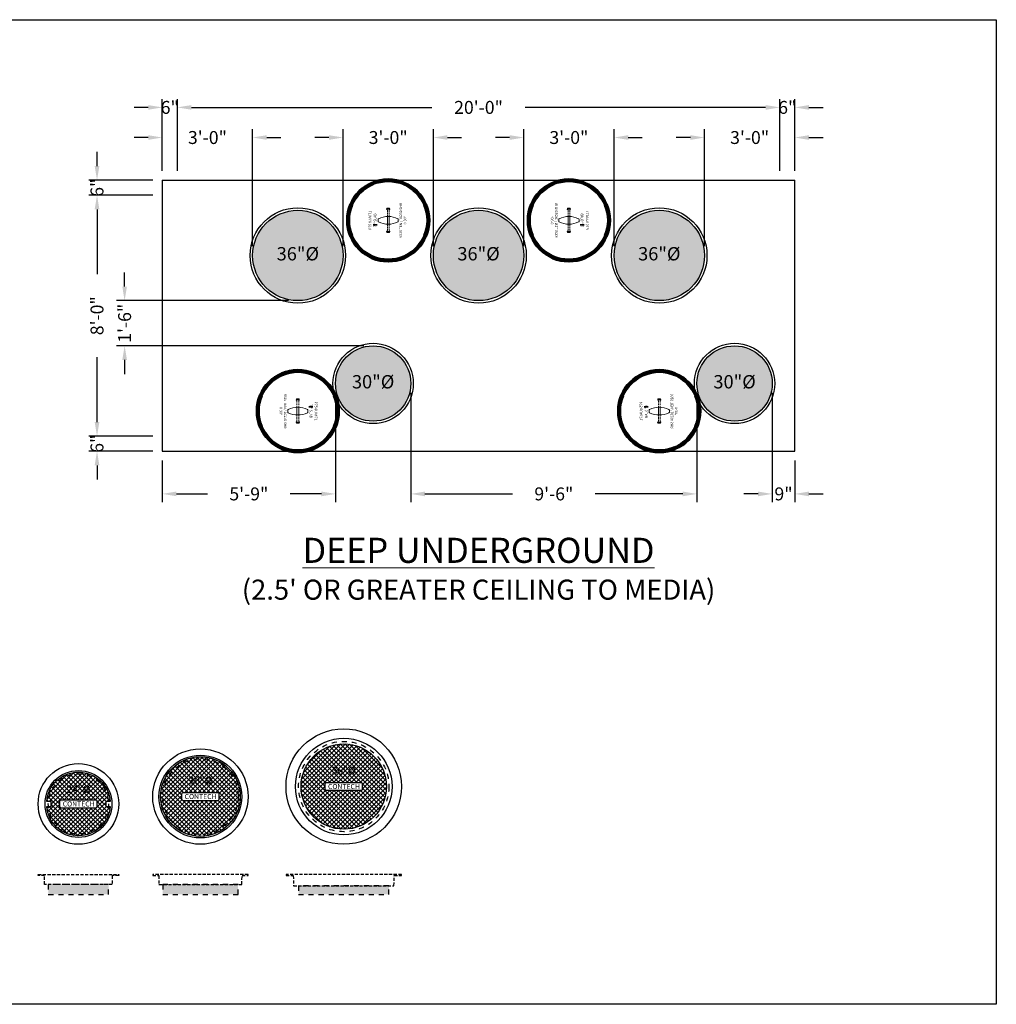
# Model space of a CAD drawing. Units: feet. Extents: x -1101 to 2314, y -568 to 742.
# Drawn here: x -705 to -316, y 314 to 707 of the extents above; entities that cross this region are included whole.
import ezdxf
from ezdxf.enums import TextEntityAlignment as Align

# ---------------------------------------------------------------- set-up
doc = ezdxf.new("R2010")
doc.units = ezdxf.units.FT
doc.header["$LTSCALE"] = 20
doc.header["$MEASUREMENT"] = 0
doc.linetypes.add('HIDDEN2', pattern=[0.1875, 0.125, -0.0625])
doc.linetypes.add('LTYPE11', pattern=[0.2, 0.1, -0.1])
for name, color, linetype in [('ConcMH', 32, 'Continuous'), ('ConcThru-Fill', 248, 'Continuous'), ('ConcThru-hidden', 253, 'LTYPE11'), ('SoftPrint', 248, 'Continuous')]:
    doc.layers.add(name, color=color, linetype=linetype)
for name, color, linetype, lineweight in [('Dimension', 1, 'Continuous', 9), ('Hatch', 251, 'Continuous', 9), ('LIFTERS', 30, 'Continuous', 9), ('LIFTERS TOPSLAB', 31, 'Continuous', 15)]:
    doc.layers.add(name, color=color, linetype=linetype, lineweight=lineweight)
doc.layers.add('Junk', color=6, linetype='Continuous', plot=False)
doc.layers.add('LIFTERS MIN EDGE', color=40, linetype='Continuous', lineweight=100, plot=False)
doc.styles.get("Standard").update_dxf_attribs({"font": 'romans.shx', "width": 0.8, "oblique": 15})
doc.dimstyles.new('Hanson', dxfattribs={"dimscale": 48, "dimtxt": 0.085938, "dimasz": 0.09375, "dimexe": 0.055, "dimexo": 0.0625, "dimgap": 0.125, "dimtad": 0, "dimdec": 4, "dimzin": 3, "dimdsep": 46, "dimlunit": 4, "dimtxsty": 'Standard', "dimcen": 0.09, "dimclrt": 256, "dimadec": 0, "dimazin": 0, "dimtfac": 1, "dimtdec": 4, "dimtofl": 0, "dimtmove": 0, "dimatfit": 3, "dimfxl": 1, "dimtolj": 1, "dimtzin": 0, "dimarcsym": 0})

# ---------------------------------------------------------------- blocks, each defined once
blk = doc.blocks.new('*U69')
at = {"layer": 'ConcThru-Fill'}
blk.add_hatch(color=256, dxfattribs=at).paths.add_polyline_path([(15, -8), (15, -4), (-15, -4), (-15, -8)])
at = {"layer": 'ConcMH', "linetype": 'HIDDEN2', "ltscale": 0.5}
blk.add_lwpolyline([(16.625, -0.5), (19, -0.5), (19, 0), (-19, 0), (-19, -0.5), (-16.625, -0.5), (-16.5, -4), (16.5, -4)], close=True, dxfattribs=at)
at = {"layer": 'ConcThru-hidden'}
blk.add_lwpolyline([(15, -8), (15, -4), (-15, -4), (-15, -8)], close=True, dxfattribs=at)
blk = doc.blocks.new('36 R&C - CON plan')
at = {"layer": 'SoftPrint'}
h = blk.add_hatch(dxfattribs=at)
h.set_pattern_fill('ANSI37', color=256, scale=10)
h.set_pattern_definition([(45, (559.4093, -773.3845), (-0.8838835, 0.8838835), []), (135, (559.4093, -773.3845), (-0.8838835, -0.8838835), [])])
edge = h.paths.add_edge_path()
edge.add_arc((0, 0), 17, 0, 360)
edge = h.paths.add_edge_path(flags=16)
edge.add_arc((7, -1), 0.5, 270, 360)
edge.add_line((7.5, -1), (7.5, 1))
edge.add_arc((7, 1), 0.5, 0, 90)
edge.add_line((7, 1.5), (-7, 1.5))
edge.add_arc((-7, 1), 0.5, 90, 180)
edge.add_line((-7.5, 1), (-7.5, -1))
edge.add_arc((-7, -1), 0.5, 180, 270)
edge.add_line((-7, -1.5), (7, -1.5))
at = {"layer": 'ConcMH'}
for radius in [23, 19.25]:
    blk.add_circle((0, 0), radius, dxfattribs=at)
at = {"layer": 'ConcThru-hidden'}
blk.add_circle((0, 0), 18, dxfattribs=at)
at = {"layer": 'SoftPrint'}
blk.add_lwpolyline([(7, -1.5, 0.414214), (7.5, -1), (7.5, 1, 0.414214), (7, 1.5), (-7, 1.5, 0.414214), (-7.5, 1), (-7.5, -1, 0.414214), (-7, -1.5), (7, -1.5)], format="xyb", dxfattribs=at)
blk.add_circle((0, 0), 17, dxfattribs=at)
blk.add_text('CONTECH', height=2, dxfattribs=at).set_placement((0.08, 0), align=Align.MIDDLE_CENTER)
at = {"layer": 'SoftPrint', "insert": (0, 6), "char_height": 3, "attachment_point": 5, "bg_fill": 3, "box_fill_scale": 1.2, "bg_fill_color": 256, "bg_fill_transparency": 0}
blk.add_mtext('36"%%C', dxfattribs=at)
blk = doc.blocks.new('30 R&C - CON plan')
at = {"layer": 'SoftPrint'}
h = blk.add_hatch(dxfattribs=at)
h.set_pattern_fill('ANSI37', color=256, scale=10)
h.set_pattern_definition([(45, (610.2033, -773.3845), (-0.8838835, 0.8838835), []), (135, (610.2033, -773.3845), (-0.8838835, -0.8838835), [])])
edge = h.paths.add_edge_path()
edge.add_arc((0, 0), 15.88, 0, 360)
h.paths.add_polyline_path([(-7.5, -1), (-7.5, 1, -0.414214), (-7, 1.5), (7, 1.5, -0.414214), (7.5, 1), (7.5, -1, -0.414214), (7, -1.5), (-7, -1.5, -0.414214)], flags=16)
at = {"layer": 'ConcMH'}
for radius in [19, 16.5]:
    blk.add_circle((0, 0), radius, dxfattribs=at)
at = {"layer": 'ConcThru-hidden'}
blk.add_circle((0, 0), 15, dxfattribs=at)
at = {"layer": 'SoftPrint'}
blk.add_lwpolyline([(7, -1.5, 0.414214), (7.5, -1), (7.5, 1, 0.414214), (7, 1.5), (-7, 1.5, 0.414214), (-7.5, 1), (-7.5, -1, 0.414214), (-7, -1.5), (7, -1.5)], format="xyb", dxfattribs=at)
blk.add_circle((0, 0), 15.88, dxfattribs=at)
blk.add_text('CONTECH', height=2, dxfattribs=at).set_placement((0.08, 0), align=Align.MIDDLE_CENTER)
at = {"layer": 'SoftPrint', "insert": (0, 6), "char_height": 3, "attachment_point": 5, "bg_fill": 3, "box_fill_scale": 1.2, "bg_fill_color": 256, "bg_fill_transparency": 0}
blk.add_mtext('30"%%C', dxfattribs=at)
blk = doc.blocks.new('24 R&C - CON plan')
at = {"layer": 'SoftPrint'}
h = blk.add_hatch(dxfattribs=at)
h.set_pattern_fill('ANSI37', color=256, scale=10)
h.set_pattern_definition([(45, (658.7916, -773.3845), (-0.8838835, 0.8838835), []), (135, (658.7916, -773.3845), (-0.8838835, -0.8838835), [])])
edge = h.paths.add_edge_path()
edge.add_arc((-10.96, 0.91), 0.0824, 0, 90)
edge.add_line((-10.96, 0.99), (-12.65, 0.99))
edge.add_arc((0, 0), 12.69, 4.4691, 175.5309, ccw=False)
edge.add_line((12.65, 0.99), (10.96, 0.99))
edge.add_arc((10.96, 0.91), 0.0824, 90, 180)
edge.add_line((10.88, 0.91), (10.88, -0.91))
edge.add_arc((10.96, -0.91), 0.0824, 180, 270)
edge.add_line((10.96, -0.99), (12.65, -0.99))
edge.add_arc((0, 0), 12.69, 184.4691, 355.5309, ccw=False)
edge.add_line((-12.65, -0.99), (-10.96, -0.99))
edge.add_arc((-10.96, -0.91), 0.0824, 270, 360)
edge.add_line((-10.88, -0.91), (-10.88, 0.91))
edge = h.paths.add_edge_path(flags=16)
edge.add_arc((7, -1), 0.5, 270, 360)
edge.add_line((7.5, -1), (7.5, 1))
edge.add_arc((7, 1), 0.5, 0, 90)
edge.add_line((7, 1.5), (-7, 1.5))
edge.add_arc((-7, 1), 0.5, 90, 180)
edge.add_line((-7.5, 1), (-7.5, -1))
edge.add_arc((-7, -1), 0.5, 180, 270)
edge.add_line((-7, -1.5), (7, -1.5))
at = {"layer": 'ConcMH'}
for radius in [16.06, 13.31]:
    blk.add_circle((0, 0), radius, dxfattribs=at)
at = {"layer": 'ConcThru-hidden'}
blk.add_circle((0, 0), 12, dxfattribs=at)
at = {"layer": 'SoftPrint'}
blk.add_lwpolyline([(-10.88, 0.91, 0.414214), (-10.96, 0.99), (-12.65, 0.99, -0.92489), (12.65, 0.99), (10.96, 0.99, 0.414214), (10.88, 0.91), (10.88, -0.91, 0.414214), (10.96, -0.99), (12.65, -0.99, -0.92489), (-12.65, -0.99), (-10.96, -0.99, 0.414214), (-10.88, -0.91)], format="xyb", close=True, dxfattribs=at)
blk.add_lwpolyline([(7, -1.5, 0.414214), (7.5, -1), (7.5, 1, 0.414214), (7, 1.5), (-7, 1.5, 0.414214), (-7.5, 1), (-7.5, -1, 0.414214), (-7, -1.5), (7, -1.5)], format="xyb", dxfattribs=at)
blk.add_text('CONTECH', height=2, dxfattribs=at).set_placement((0.08, 0), align=Align.MIDDLE_CENTER)
at = {"layer": 'SoftPrint', "insert": (0, 5.5), "char_height": 3, "attachment_point": 5, "bg_fill": 3, "box_fill_scale": 1.2, "bg_fill_color": 256, "bg_fill_transparency": 0}
blk.add_mtext('24"%%C', dxfattribs=at)
blk = doc.blocks.new('*U68')
at = {"layer": 'ConcThru-Fill'}
blk.add_hatch(color=256, dxfattribs=at).paths.add_polyline_path([(18, -8), (18, -4.5), (-18, -4.5), (-18, -8)])
at = {"layer": 'ConcMH', "linetype": 'HIDDEN2', "ltscale": 0.5}
blk.add_lwpolyline([(23, -0.5), (23, 0), (-23, 0), (-23, -0.5), (-20.125, -0.5), (-20, -4.5), (20, -4.5), (20.125, -0.5)], close=True, dxfattribs=at)
at = {"layer": 'ConcThru-hidden'}
blk.add_lwpolyline([(18, -8), (18, -4.5), (-18, -4.5), (-18, -8)], close=True, dxfattribs=at)
blk = doc.blocks.new('*U70')
at = {"layer": 'ConcThru-Fill'}
blk.add_hatch(color=256, dxfattribs=at).paths.add_polyline_path([(12, -8), (12, -4), (-12, -4), (-12, -8)])
at = {"layer": 'ConcMH', "linetype": 'HIDDEN2', "ltscale": 0.5}
blk.add_lwpolyline([(16.0625, -0.5), (13.5, -0.5), (13.5, -4), (-13.5, -4), (-13.5, -0.5), (-16.0625, -0.5), (-16.0625, 0), (16.0625, 0)], close=True, dxfattribs=at)
at = {"layer": 'ConcThru-hidden'}
blk.add_lwpolyline([(12, -8), (12, -4), (-12, -4), (-12, -8)], close=True, dxfattribs=at)
blk = doc.blocks.new('*U49')
at = {"layer": 'Hatch'}
h = blk.add_hatch(color=250, dxfattribs=at)
h.dxf.hatch_style = 1
edge = h.paths.add_edge_path()
edge.add_arc((0, 0), 15, 0, 360)
at = {"layer": 'Dimension', "insert": (0, 0), "char_height": 5.312, "width": 4.3109, "attachment_point": 5, "bg_fill": 3, "box_fill_scale": 1.5, "bg_fill_color": 256, "bg_fill_transparency": 0}
blk.add_mtext('30"%%C', dxfattribs=at)
blk.add_circle((0, 0), 15)
at = {"layer": 'Defpoints', "color": 250}
blk.add_circle((0, 0), 16, dxfattribs=at)
blk = doc.blocks.new('*D86')
at = {"layer": 'Defpoints', "color": 0, "transparency": 16777216}
for p in [(-674.34, 636.84), (-648.34, 636.84), (-648.34, 540.84)]:
    blk.add_point(p, dxfattribs=at)
at = {"layer": 'Dimension', "color": 0, "lineweight": -2, "transparency": 16777216}
for p, q in [((-652.09, 636.84), (-677.64, 636.84)), ((-674.34, 631.21), (-674.34, 605.34)), ((-674.34, 546.46), (-674.34, 572.33)), ((-652.09, 540.84), (-677.64, 540.84))]:
    blk.add_line(p, q, dxfattribs=at)
at = {"layer": 'Dimension', "color": 0, "transparency": 16777216}
for points in [[(-675.27, 631.21), (-673.4, 631.21), (-674.34, 636.84)], [(-675.27, 546.46), (-673.4, 546.46), (-674.34, 540.84)]]:
    blk.add_solid(points, dxfattribs=at)
at = {"layer": 'Dimension', "transparency": 16777216, "insert": (-674.34, 588.84), "char_height": 5.156, "attachment_point": 5, "rotation": 90}
blk.add_mtext('\\A1;8\'-0"', dxfattribs=at)
blk = doc.blocks.new('*D87')
at = {"layer": 'Defpoints', "color": 0, "transparency": 16777216}
for p in [(-402.34, 671.84), (-642.34, 642.84), (-402.34, 642.84)]:
    blk.add_point(p, dxfattribs=at)
at = {"layer": 'Dimension', "color": 0, "lineweight": -2, "transparency": 16777216}
for p, q in [((-642.34, 646.59), (-642.34, 675.14)), ((-402.34, 646.59), (-402.34, 675.14)), ((-636.71, 671.84), (-540.94, 671.84)), ((-407.96, 671.84), (-503.73, 671.84))]:
    blk.add_line(p, q, dxfattribs=at)
at = {"layer": 'Dimension', "color": 0, "transparency": 16777216}
for points in [[(-636.71, 672.77), (-636.71, 670.9), (-642.34, 671.84)], [(-407.96, 672.77), (-407.96, 670.9), (-402.34, 671.84)]]:
    blk.add_solid(points, dxfattribs=at)
at = {"layer": 'Dimension', "transparency": 16777216, "insert": (-522.34, 671.84), "char_height": 5.156, "attachment_point": 5, "rotation": 360}
blk.add_mtext('\\A1;20\'-0"', dxfattribs=at)
blk = doc.blocks.new('*D88')
at = {"layer": 'Defpoints', "color": 0, "transparency": 16777216}
for p in [(-540.34, 659.84), (-576.34, 612.84), (-540.34, 612.84)]:
    blk.add_point(p, dxfattribs=at)
at = {"layer": 'Dimension', "color": 0, "lineweight": -2, "transparency": 16777216}
for p, q in [((-576.34, 616.59), (-576.34, 663.14)), ((-540.34, 616.59), (-540.34, 663.14)), ((-581.96, 659.84), (-587.59, 659.84)), ((-534.71, 659.84), (-529.09, 659.84))]:
    blk.add_line(p, q, dxfattribs=at)
at = {"layer": 'Dimension', "color": 0, "transparency": 16777216}
for points in [[(-581.96, 660.77), (-581.96, 658.9), (-576.34, 659.84)], [(-534.71, 660.77), (-534.71, 658.9), (-540.34, 659.84)]]:
    blk.add_solid(points, dxfattribs=at)
at = {"layer": 'Dimension', "transparency": 16777216, "insert": (-558.34, 659.84), "char_height": 5.156, "attachment_point": 5}
blk.add_mtext('\\A1;3\'-0"', dxfattribs=at)
blk = doc.blocks.new('*D89')
at = {"layer": 'Defpoints', "color": 0, "transparency": 16777216}
for p in [(-594.34, 594.84), (-663.34, 576.84), (-564.34, 576.84)]:
    blk.add_point(p, dxfattribs=at)
at = {"layer": 'Dimension', "color": 0, "lineweight": -2, "transparency": 16777216}
for p, q in [((-663.34, 600.46), (-663.34, 606.09)), ((-598.09, 594.84), (-666.64, 594.84)), ((-568.09, 576.84), (-666.64, 576.84)), ((-663.34, 571.21), (-663.34, 565.59))]:
    blk.add_line(p, q, dxfattribs=at)
at = {"layer": 'Dimension', "color": 0, "transparency": 16777216}
for points in [[(-664.27, 600.46), (-662.4, 600.46), (-663.34, 594.84)], [(-664.27, 571.21), (-662.4, 571.21), (-663.34, 576.84)]]:
    blk.add_solid(points, dxfattribs=at)
at = {"layer": 'Dimension', "transparency": 16777216, "insert": (-663.34, 585.84), "char_height": 5.156, "attachment_point": 5, "rotation": 90}
blk.add_mtext('\\A1;1\'-6"', dxfattribs=at)
blk = doc.blocks.new('*D90')
at = {"layer": 'Defpoints', "color": 0, "transparency": 16777216}
for p in [(-468.34, 659.84), (-504.34, 612.84), (-468.34, 612.84)]:
    blk.add_point(p, dxfattribs=at)
at = {"layer": 'Dimension', "color": 0, "lineweight": -2, "transparency": 16777216}
for p, q in [((-504.34, 616.59), (-504.34, 663.14)), ((-468.34, 616.59), (-468.34, 663.14)), ((-509.96, 659.84), (-515.59, 659.84)), ((-462.71, 659.84), (-457.09, 659.84))]:
    blk.add_line(p, q, dxfattribs=at)
at = {"layer": 'Dimension', "color": 0, "transparency": 16777216}
for points in [[(-509.96, 660.77), (-509.96, 658.9), (-504.34, 659.84)], [(-462.71, 660.77), (-462.71, 658.9), (-468.34, 659.84)]]:
    blk.add_solid(points, dxfattribs=at)
at = {"layer": 'Dimension', "transparency": 16777216, "insert": (-486.34, 659.84), "char_height": 5.156, "attachment_point": 5}
blk.add_mtext('\\A1;3\'-0"', dxfattribs=at)
blk = doc.blocks.new('*D91')
at = {"layer": 'Defpoints', "color": 0, "transparency": 16777216}
for p in [(-549.34, 561.84), (-435.34, 561.84), (-435.34, 517.84)]:
    blk.add_point(p, dxfattribs=at)
at = {"layer": 'Dimension', "color": 0, "lineweight": -2, "transparency": 16777216}
for p, q in [((-549.34, 558.09), (-549.34, 514.54)), ((-435.34, 558.09), (-435.34, 514.54)), ((-543.71, 517.84), (-508.78, 517.84)), ((-440.96, 517.84), (-475.9, 517.84))]:
    blk.add_line(p, q, dxfattribs=at)
at = {"layer": 'Dimension', "color": 0, "transparency": 16777216}
for points in [[(-543.71, 518.77), (-543.71, 516.9), (-549.34, 517.84)], [(-440.96, 518.77), (-440.96, 516.9), (-435.34, 517.84)]]:
    blk.add_solid(points, dxfattribs=at)
at = {"layer": 'Dimension', "transparency": 16777216, "insert": (-492.34, 517.84), "char_height": 5.156, "attachment_point": 5}
blk.add_mtext('\\A1;9\'-6"', dxfattribs=at)
blk = doc.blocks.new('P75-8UA671 - plan')
at = {"layer": 'LIFTERS'}
for p, q in [((0.4, 4.02, 0.01), (-0.4, 4.02, 0.01)), ((1.52, 0.34, -0.01), (-1.52, 0.34, -0.01)), ((1.52, -0.34, 0.01), (-1.52, -0.34, 0.01)), ((0.4, -4.02, 0.01), (-0.4, -4.02, 0.01))]:
    blk.add_line(p, q, dxfattribs=at)
at = {"layer": 'LIFTERS', "linetype": 'HIDDEN2', "ltscale": 0.25, "extrusion": (0.707107, 6.12431e-16, 0.707107)}
for p, q in [((-4.88, -0.27, 0.01), (-4.88, 0.27, 0.01)), ((-4.84, 0.53, -0.03), (-4.57, 0.53, -0.42)), ((-4.84, 0, -0.03), (-4.64, 0, -0.35)), ((-4.57, -0.53, -0.42), (-4.84, -0.53, -0.03))]:
    blk.add_line(p, q, dxfattribs=at)
at = {"layer": 'LIFTERS', "linetype": 'HIDDEN2', "ltscale": 0.25}
for p, q in [((-1.52, 0.34, -0.01), (-4.4, 0.34, -0.35)), ((1.52, 0.34, -0.01), (4.4, 0.34, -0.35)), ((-1.52, -0.34, 0.01), (-4.4, -0.34, -0.35)), ((1.52, -0.34, 0.01), (4.4, -0.34, -0.35))]:
    blk.add_line(p, q, dxfattribs=at)
at = {"layer": 'LIFTERS', "linetype": 'HIDDEN2', "ltscale": 0.25, "extrusion": (-0.707107, 1.02679e-15, 0.707107)}
for p, q in [((4.84, 0.53, -0.03), (4.57, 0.53, -0.42)), ((4.84, 0, -0.03), (4.64, 0, -0.35)), ((4.87, -0.27, 0.01), (4.87, 0.27, 0.01)), ((4.57, -0.53, -0.42), (4.84, -0.53, -0.03))]:
    blk.add_line(p, q, dxfattribs=at)
at = {"layer": 'LIFTERS'}
for centre, radius, start, end in [((-0.4, 3.74, 0.01), 0.281, 90, 154.4723), ((0.4, 3.74, 0.01), 0.281, 25.5277, 90), ((7.43, 0, 0.01), 8.96, 154.4723, 205.5277), ((-7.43, 0, 0.01), 8.96, 334.4723, 25.5277), ((-0.4, -3.74, 0.01), 0.281, 205.5277, 270), ((0.4, -3.74, 0.01), 0.281, 270, 334.4723)]:
    blk.add_arc(centre, radius, start, end, dxfattribs=at)
at = {"layer": 'LIFTERS', "linetype": 'HIDDEN2', "ltscale": 0.25, "extrusion": (0.707107, 6.12431e-16, 0.707107)}
for centre in [(0.27, 2.76, -3.44), (-0.27, 2.76, -3.44)]:
    blk.add_arc(centre, 0.697, 67.6072, 112.3928, dxfattribs=at)
at = {"layer": 'LIFTERS', "linetype": 'HIDDEN2', "ltscale": 0.25}
for centre, start, end in [((-3.66, 0, -0.35), 155.735, 204.265), ((3.66, 0, -0.35), 335.735, 24.265)]:
    blk.add_arc(centre, 0.816, start, end, dxfattribs=at)
at = {"layer": 'LIFTERS', "linetype": 'HIDDEN2', "ltscale": 0.25, "extrusion": (-0.707107, 1.02679e-15, 0.707107)}
for centre in [(-0.27, 2.76, -3.44), (0.27, 2.76, -3.44)]:
    blk.add_arc(centre, 0.697, 67.6072, 112.3928, dxfattribs=at)
at = {"layer": 'LIFTERS', "linetype": 'HIDDEN2', "ltscale": 0.25, "extrusion": (0, 0, -1)}
for centre, major_axis, start_param, end_param in [((-4.46, 0, -0.35), (0, -0.657), -0.12241, 3.264003), ((-4.42, 0, -0.35), (0, 0.657), 2.106968, 7.31781)]:
    blk.add_ellipse(centre, major_axis=major_axis, ratio=0.27451, start_param=start_param, end_param=end_param, dxfattribs=at)
at = {"layer": 'LIFTERS', "linetype": 'HIDDEN2', "ltscale": 0.25}
for centre, major_axis, start_param, end_param in [((4.42, 0, -0.35), (0, -0.657), -1.034624, 4.176217), ((4.46, 0, -0.35), (0, 0.657), 3.019182, 6.405596)]:
    blk.add_ellipse(centre, major_axis=major_axis, ratio=0.27451, start_param=start_param, end_param=end_param, dxfattribs=at)
at = {"layer": 'LIFTERS MIN EDGE'}
blk.add_circle((0, 0), 16, dxfattribs=at)
at = {"layer": 'LIFTERS MIN EDGE', "char_height": 1, "width": 17.6713, "attachment_point": 2}
for s, insert in [('\\A1;\\pxqc;P75 8UA671\\P7{\\H0.7x;\\S3/4;\\H1.42857x;" SLAB}', (0, 7.75, 0.02)), ('\\A1;\\pxqc;9325 TEN / 16250 SHR\\P0-30%%D', (0, -4.54, 0.02))]:
    blk.add_mtext(s, dxfattribs=dict(at, insert=insert))
blk = doc.blocks.new('*U53')
at = {"layer": 'Hatch'}
h = blk.add_hatch(color=250, dxfattribs=at)
h.dxf.hatch_style = 1
edge = h.paths.add_edge_path()
edge.add_arc((0, 0), 18, 0, 360)
at = {"layer": 'Dimension', "insert": (0, 0), "char_height": 5.312, "attachment_point": 5, "bg_fill": 3, "box_fill_scale": 1.5, "bg_fill_color": 256, "bg_fill_transparency": 0}
blk.add_mtext('36"%%C', dxfattribs=at)
blk.add_circle((0, 0), 18)
at = {"layer": 'Defpoints', "color": 250}
blk.add_circle((0, 0), 19, dxfattribs=at)
blk = doc.blocks.new('*D94')
at = {"layer": 'Defpoints', "color": 0, "transparency": 16777216}
for p in [(-405.34, 561.84), (-396.34, 534.84), (-396.34, 517.84)]:
    blk.add_point(p, dxfattribs=at)
at = {"layer": 'Dimension', "color": 0, "lineweight": -2, "transparency": 16777216}
for p, q in [((-405.34, 558.09), (-405.34, 514.54)), ((-396.34, 531.09), (-396.34, 514.54)), ((-410.96, 517.84), (-416.59, 517.84)), ((-390.71, 517.84), (-385.09, 517.84))]:
    blk.add_line(p, q, dxfattribs=at)
at = {"layer": 'Dimension', "color": 0, "transparency": 16777216}
for points in [[(-410.96, 518.77), (-410.96, 516.9), (-405.34, 517.84)], [(-390.71, 518.77), (-390.71, 516.9), (-396.34, 517.84)]]:
    blk.add_solid(points, dxfattribs=at)
at = {"layer": 'Dimension', "transparency": 16777216, "insert": (-400.84, 517.84), "char_height": 5.156, "attachment_point": 5}
blk.add_mtext('\\A1;9"', dxfattribs=at)
blk = doc.blocks.new('*D98')
at = {"layer": 'Defpoints', "color": 0, "transparency": 16777216}
for p in [(-674.34, 642.84), (-648.34, 642.84), (-648.34, 636.84)]:
    blk.add_point(p, dxfattribs=at)
at = {"layer": 'Dimension', "color": 0, "lineweight": -2, "transparency": 16777216}
for p, q in [((-674.34, 648.46), (-674.34, 654.09)), ((-652.09, 642.84), (-677.64, 642.84)), ((-652.09, 636.84), (-677.64, 636.84)), ((-674.34, 631.21), (-674.34, 625.59))]:
    blk.add_line(p, q, dxfattribs=at)
at = {"layer": 'Dimension', "color": 0, "transparency": 16777216}
for points in [[(-675.27, 648.46), (-673.4, 648.46), (-674.34, 642.84)], [(-675.27, 631.21), (-673.4, 631.21), (-674.34, 636.84)]]:
    blk.add_solid(points, dxfattribs=at)
at = {"layer": 'Dimension', "transparency": 16777216, "insert": (-674.34, 639.84), "char_height": 5.156, "attachment_point": 5, "rotation": 90}
blk.add_mtext('\\A1;6"', dxfattribs=at)
blk = doc.blocks.new('*D99')
at = {"layer": 'Defpoints', "color": 0, "transparency": 16777216}
for p in [(-402.34, 671.84), (-402.34, 642.84), (-396.34, 642.84)]:
    blk.add_point(p, dxfattribs=at)
at = {"layer": 'Dimension', "color": 0, "lineweight": -2, "transparency": 16777216}
for p, q in [((-402.34, 646.59), (-402.34, 675.14)), ((-396.34, 646.59), (-396.34, 675.14)), ((-407.96, 671.84), (-413.59, 671.84)), ((-390.71, 671.84), (-385.09, 671.84))]:
    blk.add_line(p, q, dxfattribs=at)
at = {"layer": 'Dimension', "color": 0, "transparency": 16777216}
for points in [[(-407.96, 672.77), (-407.96, 670.9), (-402.34, 671.84)], [(-390.71, 672.77), (-390.71, 670.9), (-396.34, 671.84)]]:
    blk.add_solid(points, dxfattribs=at)
at = {"layer": 'Dimension', "transparency": 16777216, "insert": (-399.34, 671.84), "char_height": 5.156, "attachment_point": 5}
blk.add_mtext('\\A1;6"', dxfattribs=at)
blk = doc.blocks.new('*D100')
at = {"layer": 'Defpoints', "color": 0, "transparency": 16777216}
for p in [(-642.34, 671.84), (-648.34, 642.84), (-642.34, 642.84)]:
    blk.add_point(p, dxfattribs=at)
at = {"layer": 'Dimension', "color": 0, "lineweight": -2, "transparency": 16777216}
for p, q in [((-648.34, 646.59), (-648.34, 675.14)), ((-642.34, 646.59), (-642.34, 675.14)), ((-653.96, 671.84), (-659.59, 671.84)), ((-636.71, 671.84), (-631.09, 671.84))]:
    blk.add_line(p, q, dxfattribs=at)
at = {"layer": 'Dimension', "color": 0, "transparency": 16777216}
for points in [[(-653.96, 672.77), (-653.96, 670.9), (-648.34, 671.84)], [(-636.71, 672.77), (-636.71, 670.9), (-642.34, 671.84)]]:
    blk.add_solid(points, dxfattribs=at)
at = {"layer": 'Dimension', "transparency": 16777216, "insert": (-645.34, 671.84), "char_height": 5.156, "attachment_point": 5, "rotation": 360}
blk.add_mtext('\\A1;6"', dxfattribs=at)
blk = doc.blocks.new('*D101')
at = {"layer": 'Defpoints', "color": 0, "transparency": 16777216}
for p in [(-648.34, 540.84), (-674.34, 534.84), (-648.34, 534.84)]:
    blk.add_point(p, dxfattribs=at)
at = {"layer": 'Dimension', "color": 0, "lineweight": -2, "transparency": 16777216}
for p, q in [((-674.34, 546.46), (-674.34, 552.09)), ((-652.09, 540.84), (-677.64, 540.84)), ((-652.09, 534.84), (-677.64, 534.84)), ((-674.34, 529.21), (-674.34, 523.59))]:
    blk.add_line(p, q, dxfattribs=at)
at = {"layer": 'Dimension', "color": 0, "transparency": 16777216}
for points in [[(-675.27, 546.46), (-673.4, 546.46), (-674.34, 540.84)], [(-675.27, 529.21), (-673.4, 529.21), (-674.34, 534.84)]]:
    blk.add_solid(points, dxfattribs=at)
at = {"layer": 'Dimension', "transparency": 16777216, "insert": (-674.34, 537.84), "char_height": 5.156, "attachment_point": 5, "rotation": 90}
blk.add_mtext('\\A1;6"', dxfattribs=at)
blk = doc.blocks.new('*D104')
at = {"layer": 'Defpoints', "color": 0, "transparency": 16777216}
for p in [(-579.34, 561.84), (-648.34, 534.84), (-648.34, 517.84)]:
    blk.add_point(p, dxfattribs=at)
at = {"layer": 'Dimension', "color": 0, "lineweight": -2, "transparency": 16777216}
for p, q in [((-579.34, 558.09), (-579.34, 514.54)), ((-648.34, 531.09), (-648.34, 514.54)), ((-642.71, 517.84), (-630.34, 517.84)), ((-584.96, 517.84), (-597.33, 517.84))]:
    blk.add_line(p, q, dxfattribs=at)
at = {"layer": 'Dimension', "color": 0, "transparency": 16777216}
for points in [[(-642.71, 518.77), (-642.71, 516.9), (-648.34, 517.84)], [(-584.96, 518.77), (-584.96, 516.9), (-579.34, 517.84)]]:
    blk.add_solid(points, dxfattribs=at)
at = {"layer": 'Dimension', "transparency": 16777216, "insert": (-613.84, 517.84), "char_height": 5.156, "attachment_point": 5, "rotation": 360}
blk.add_mtext('\\A1;5\'-9"', dxfattribs=at)
blk = doc.blocks.new('*D105')
at = {"layer": 'Defpoints', "color": 0, "transparency": 16777216}
for p in [(-648.34, 659.84), (-648.34, 642.84), (-612.34, 612.84)]:
    blk.add_point(p, dxfattribs=at)
at = {"layer": 'Dimension', "color": 0, "lineweight": -2, "transparency": 16777216}
for p, q in [((-648.34, 646.59), (-648.34, 663.14)), ((-612.34, 616.59), (-612.34, 663.14)), ((-653.96, 659.84), (-659.59, 659.84)), ((-606.71, 659.84), (-601.09, 659.84))]:
    blk.add_line(p, q, dxfattribs=at)
at = {"layer": 'Dimension', "color": 0, "transparency": 16777216}
for points in [[(-653.96, 660.77), (-653.96, 658.9), (-648.34, 659.84)], [(-606.71, 660.77), (-606.71, 658.9), (-612.34, 659.84)]]:
    blk.add_solid(points, dxfattribs=at)
at = {"layer": 'Dimension', "transparency": 16777216, "insert": (-630.34, 659.84), "char_height": 5.156, "attachment_point": 5, "rotation": 0, "bg_fill": 3, "box_fill_scale": 1.25, "bg_fill_color": 256, "bg_fill_true_color": 13158600, "bg_fill_transparency": 0}
blk.add_mtext('\\A1;3\'-0"', dxfattribs=at)
blk = doc.blocks.new('*D106')
at = {"layer": 'Defpoints', "color": 0, "transparency": 16777216}
for p in [(-396.34, 659.84), (-396.34, 642.84), (-432.34, 612.84)]:
    blk.add_point(p, dxfattribs=at)
at = {"layer": 'Dimension', "color": 0, "lineweight": -2, "transparency": 16777216}
for p, q in [((-432.34, 616.59), (-432.34, 663.14)), ((-396.34, 646.59), (-396.34, 663.14)), ((-437.96, 659.84), (-443.59, 659.84)), ((-390.71, 659.84), (-385.09, 659.84))]:
    blk.add_line(p, q, dxfattribs=at)
at = {"layer": 'Dimension', "color": 0, "transparency": 16777216}
for points in [[(-437.96, 660.77), (-437.96, 658.9), (-432.34, 659.84)], [(-390.71, 660.77), (-390.71, 658.9), (-396.34, 659.84)]]:
    blk.add_solid(points, dxfattribs=at)
at = {"layer": 'Dimension', "transparency": 16777216, "insert": (-414.34, 659.84), "char_height": 5.156, "attachment_point": 5, "bg_fill": 3, "box_fill_scale": 1.25, "bg_fill_color": 256, "bg_fill_true_color": 13158600, "bg_fill_transparency": 0}
blk.add_mtext('\\A1;3\'-0"', dxfattribs=at)

msp = doc.modelspace()

# ---------------------------------------------------------------- linework, layer by layer
for p, q in [((-648.33684, 642.83723), (-396.33684, 642.83723)), ((-648.33684, 642.83723), (-648.33684, 534.83723)), ((-396.33684, 534.83723), (-396.33684, 642.83723)), ((-648.33684, 534.83723), (-396.33684, 534.83723))]:
    msp.add_line(p, q)

# ---------------------------------------------------------------- block references
at = {"layer": 'ConcMH'}
for name, p in [('36 R&C - CON plan', (-576.03786, 401.23984)), ('30 R&C - CON plan', (-633.15266, 397.23984)), ('24 R&C - CON plan', (-681.74097, 394.30234)), ('*U70', (-681.74097, 366.23984)), ('*U69', (-633.15266, 366.23984)), ('*U68', (-576.03786, 366.23984))]:
    msp.add_blockref(name, p, dxfattribs=at)
at = {"layer": 'LIFTERS TOPSLAB', "rotation": 90.00000000000001}
msp.add_blockref('P75-8UA671 - plan', (-558.33684, 626.83723), dxfattribs=at)
at = {"layer": 'LIFTERS TOPSLAB', "xscale": -1, "rotation": 270}
msp.add_blockref('P75-8UA671 - plan', (-486.33684, 626.83723), dxfattribs=at)

# ---------------------------------------------------------------- texts
at = {"layer": 'Dimension', "insert": (-522.33684, 500.35686), "char_height": 10, "attachment_point": 2}
msp.add_mtext("\\pxsm1.5;{\\LDEEP UNDERGROUND\\P\\H0.8x;\\l(2.5' OR GREATER CEILING TO MEDIA)}", dxfattribs=at)

# ---------------------------------------------------------------- dimensions: what is measured, and where the dimension line sits
at = {"layer": 'Dimension'}
for base, p1, p2, angle, picture, middle in [((-642.33684, 671.83723), (-648.33684, 642.83723), (-642.33684, 642.83723), 180, '*D100', (-645.33684, 671.83723)), ((-402.33684, 671.83723), (-396.33684, 642.83723), (-402.33684, 642.83723), 0, '*D99', (-399.33684, 671.83723)), ((-674.33684, 642.83723), (-648.33684, 636.83723), (-648.33684, 642.83723), 90, '*D98', (-674.33684, 639.83723)), ((-674.33684, 534.83723), (-648.33684, 540.83723), (-648.33684, 534.83723), 270, '*D101', (-674.33684, 537.83723))]:
    dim = msp.add_linear_dim(base=base, p1=p1, p2=p2, angle=angle, dimstyle='Hanson', override={"dimscale": 60}, dxfattribs=at)
    dim.commit()
    dim.dimension.update_dxf_attribs({"geometry": picture, "text_midpoint": middle, "dimtype": 160})
for base, p1, p2, angle, picture, middle in [((-402.33684, 671.83723), (-642.33684, 642.83723), (-402.33684, 642.83723), 180, '*D87', (-522.33684, 671.83723)), ((-540.33684, 659.83723), (-576.33684, 612.83723), (-540.33684, 612.83723), 360, '*D88', (-558.33684, 659.83723)), ((-468.33684, 659.83723), (-504.33684, 612.83723), (-468.33684, 612.83723), 360, '*D90', (-486.33684, 659.83723)), ((-674.33684, 636.83723), (-648.33684, 540.83723), (-648.33684, 636.83723), 90, '*D86', (-674.33684, 588.83723))]:
    dim = msp.add_linear_dim(base=base, p1=p1, p2=p2, angle=angle, dimstyle='Hanson', override={"dimscale": 60}, dxfattribs=at)
    dim.commit()
    dim.dimension.update_dxf_attribs({"geometry": picture, "text_midpoint": middle})

# ---------------------------------------------------------------- next in the draw order: linework, layer by layer
at = {"layer": 'Junk'}
msp.add_lwpolyline([(-1101.4429, 706.78745), (-316.0694, 706.78745), (-316.0694, 314.47128), (-1101.4429, 314.47128)], close=True, dxfattribs=at)

# ---------------------------------------------------------------- next in the draw order: block references
for name, p in [('*U53', (-522.33684, 612.83723)), ('*U53', (-450.33684, 612.83723)), ('*U49', (-564.33684, 561.83723)), ('*U49', (-420.33684, 561.83723))]:
    msp.add_blockref(name, p)

# ---------------------------------------------------------------- next in the draw order: block references
at = {"layer": 'LIFTERS TOPSLAB', "rotation": 270}
msp.add_blockref('P75-8UA671 - plan', (-594.33684, 550.83723), dxfattribs=at)
at = {"layer": 'LIFTERS TOPSLAB', "xscale": -1, "rotation": 90}
msp.add_blockref('P75-8UA671 - plan', (-450.33684, 550.83723), dxfattribs=at)

# ---------------------------------------------------------------- next in the draw order: dimensions: what is measured, and where the dimension line sits
at = {"layer": 'Dimension'}
for base, p1, p2, angle, override, picture, middle in [((-396.33684, 659.83723), (-432.33684, 612.83723), (-396.33684, 642.83723), 360, {"dimscale": 60, "dimtfill": 1}, '*D106', (-414.33684, 659.83723)), ((-663.33684, 576.83723), (-594.33684, 594.83723), (-564.33684, 576.83723), 90, {"dimscale": 60}, '*D89', (-663.33684, 585.83723)), ((-396.33684, 517.83723), (-405.33684, 561.83723), (-396.33684, 534.83723), 0, {"dimscale": 60}, '*D94', (-400.83684, 517.83723))]:
    dim = msp.add_linear_dim(base=base, p1=p1, p2=p2, angle=angle, dimstyle='Hanson', override=override, dxfattribs=at)
    dim.commit()
    dim.dimension.update_dxf_attribs({"geometry": picture, "text_midpoint": middle, "dimtype": 160})
for base, p1, p2, angle, picture, middle in [((-648.33684, 517.83723), (-579.33684, 561.83723), (-648.33684, 534.83723), 180, '*D104', (-613.83684, 517.83723)), ((-435.33684, 517.83723), (-549.33684, 561.83723), (-435.33684, 561.83723), 0, '*D91', (-492.33684, 517.83723))]:
    dim = msp.add_linear_dim(base=base, p1=p1, p2=p2, angle=angle, dimstyle='Hanson', override={"dimscale": 60}, dxfattribs=at)
    dim.commit()
    dim.dimension.update_dxf_attribs({"geometry": picture, "text_midpoint": middle})

# ---------------------------------------------------------------- next in the draw order: block references
msp.add_blockref('*U53', (-594.33684, 612.83723))

# ---------------------------------------------------------------- next in the draw order: dimensions: what is measured, and where the dimension line sits
dim = msp.add_linear_dim(base=(-648.33684, 659.83723), p1=(-612.33684, 612.83723), p2=(-648.33684, 642.83723), angle=180, dimstyle='Hanson', override={"dimscale": 60, "dimtfill": 1}, dxfattribs=at)
dim.commit()
dim.dimension.update_dxf_attribs({"geometry": '*D105', "text_midpoint": (-630.33684, 659.83723)})

doc.saveas('drawing.dxf')
